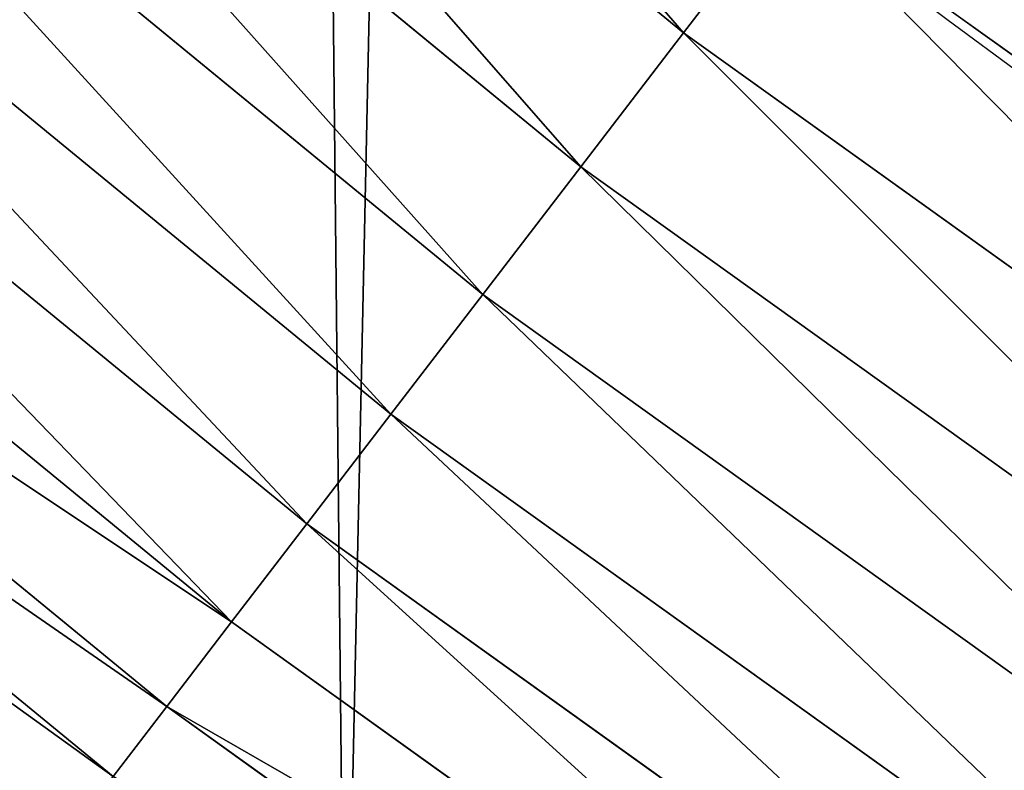
# Model space of a CAD drawing. Extents: x 2168 to 3986, y -30 to 639.
# Drawn here: x 2291 to 2305, y 52 to 62 of the extents above; entities that cross this region are included whole.
import ezdxf

# ---------------------------------------------------------------- set-up
doc = ezdxf.new("R2010")
doc.units = 0
doc.header["$LTSCALE"] = 25.4
doc.layers.get('0').update_dxf_attribs({"color": 13, "linetype": 'CONTINUOUS'})

# ---------------------------------------------------------------- blocks, each defined once
blk = doc.blocks.new('SKUPINA_1')
at = {"color": 0}
for p, q in [((99.0749882112961, 62.0286154393528, 459.6180095148613), (88.20275267164287, 70.95122855563802, 459.6180095148613)), ((99.0749882112961, 62.0286154393528, 459.6180095148613), (88.20275267164287, 70.95122855563802, 459.6180095148613)), ((86.66082300320743, 69.1929947449246, 458.9347795960336), (97.65135392578088, 60.17329911682317, 458.9347795960336)), ((86.66082300320743, 69.1929947449246, 458.9347795960336), (97.65135392578088, 60.17329911682317, 458.9347795960336)), ((85.188318218789, 67.51392484218681, 457.9612932452021), (96.29181831297247, 58.40151781092835, 457.9612932452021)), ((85.188318218789, 67.51392484218681, 457.9612932452021), (96.29181831297247, 58.40151781092835, 457.9612932452021)), ((83.80890900680764, 65.94101009454063, 456.7131993704971), (95.01823606850945, 56.74175311554264, 456.7131993704971)), ((83.80890900680764, 65.94101009454063, 456.7131993704971), (95.01823606850945, 56.74175311554264, 456.7131993704971)), ((82.54476953335696, 64.4995352924279, 455.2105612284469), (93.85108017747247, 55.22068594428374, 455.2105612284469)), ((82.54476953335696, 64.4995352924279, 455.2105612284469), (93.85108017747247, 55.22068594428374, 455.2105612284469)), ((99.0749882112961, 62.0286154393528, 459.6180095148613), (100.5398360801451, 63.93764234938991, 459.9999999999999)), ((99.0749882112961, 62.0286154393528, 459.6180095148613), (100.5398360801451, 63.93764234938991, 459.9999999999999)), ((81.41622098986147, 63.21267231363778, 453.4775339047579), (92.8091128087406, 53.86276763167982, 453.4775339047579)), ((81.41622098986147, 63.21267231363778, 453.4775339047579), (92.8091128087406, 53.86276763167982, 453.4775339047579)), ((80.44140492752253, 62.10110763262825, 451.5419760184574), (91.90908371089978, 52.68982687507678, 451.5419760184574)), ((80.44140492752253, 62.10110763262825, 451.5419760184574), (91.90908371089978, 52.68982687507678, 451.5419760184574)), ((97.65135392578088, 60.17329911682317, 458.9347795960336), (99.0749882112961, 62.0286154393528, 459.6180095148613)), ((97.65135392578088, 60.17329911682317, 458.9347795960336), (99.0749882112961, 62.0286154393528, 459.6180095148613)), ((110.5075122788054, 53.83618454868297, 459.6180095148613), (99.0749882112961, 62.0286154393528, 459.6180095148613)), ((110.5075122788054, 53.83618454868297, 459.6180095148613), (99.0749882112961, 62.0286154393528, 459.6180095148613)), ((79.63599162974516, 61.18270978301229, 449.4350018913004), (91.1654609580617, 51.72071883575528, 449.4350018913004)), ((79.63599162974516, 61.18270978301229, 449.4350018913004), (91.1654609580617, 51.72071883575528, 449.4350018913004)), ((96.29181831297247, 58.40151781092835, 457.9612932452021), (97.65135392578088, 60.17329911682317, 458.9347795960336)), ((96.29181831297247, 58.40151781092835, 457.9612932452021), (97.65135392578088, 60.17329911682317, 458.9347795960336)), ((97.65135392578088, 60.17329911682317, 458.9347795960336), (109.2082695967823, 51.89173046366494, 458.9347795960336)), ((97.65135392578088, 60.17329911682317, 458.9347795960336), (109.2082695967823, 51.89173046366494, 458.9347795960336)), ((95.01823606850945, 56.74175311554264, 456.7131993704971), (96.29181831297247, 58.40151781092835, 457.9612932452021)), ((95.01823606850945, 56.74175311554264, 456.7131993704971), (96.29181831297247, 58.40151781092835, 457.9612932452021)), ((96.29181831297247, 58.40151781092835, 457.9612932452021), (107.9675248957966, 50.03482479417335, 457.9612932452021)), ((96.29181831297247, 58.40151781092835, 457.9612932452021), (107.9675248957966, 50.03482479417335, 457.9612932452021)), ((93.85108017747247, 55.22068594428374, 455.2105612284469), (95.01823606850945, 56.74175311554264, 456.7131993704971)), ((93.85108017747247, 55.22068594428374, 455.2105612284469), (95.01823606850945, 56.74175311554264, 456.7131993704971)), ((95.01823606850945, 56.74175311554264, 456.7131993704971), (106.8052232935423, 48.29531751828708, 456.7131993704971)), ((95.01823606850945, 56.74175311554264, 456.7131993704971), (106.8052232935423, 48.29531751828708, 456.7131993704971)), ((92.8091128087406, 53.86276763167982, 453.4775339047579), (93.85108017747247, 55.22068594428374, 455.2105612284469)), ((92.8091128087406, 53.86276763167982, 453.4775339047579), (93.85108017747247, 55.22068594428374, 455.2105612284469)), ((93.85108017747247, 55.22068594428374, 455.2105612284469), (105.7400489256322, 46.7011714210269, 455.2105612284469)), ((93.85108017747247, 55.22068594428374, 455.2105612284469), (105.7400489256322, 46.7011714210269, 455.2105612284469)), ((91.90908371089978, 52.68982687507678, 451.5419760184574), (92.8091128087406, 53.86276763167982, 453.4775339047579)), ((91.90908371089978, 52.68982687507678, 451.5419760184574), (92.8091128087406, 53.86276763167982, 453.4775339047579)), ((92.8091128087406, 53.86276763167982, 453.4775339047579), (104.7891245959019, 45.27801258929561, 453.4775339047579)), ((92.8091128087406, 53.86276763167982, 453.4775339047579), (104.7891245959019, 45.27801258929561, 453.4775339047579)), ((91.1654609580617, 51.72071883575528, 449.4350018913004), (91.90908371089978, 52.68982687507678, 451.5419760184574)), ((91.1654609580617, 51.72071883575528, 449.4350018913004), (91.90908371089978, 52.68982687507678, 451.5419760184574)), ((91.90908371089978, 52.68982687507678, 451.5419760184574), (103.9677365253314, 44.04871846949224, 451.5419760184574)), ((91.90908371089978, 52.68982687507678, 451.5419760184574), (103.9677365253314, 44.04871846949224, 451.5419760184574))]:
    blk.add_line(p, q, dxfattribs=at)
at = {"color": 95}
blk.add_arc((229.9176880057488, 232.5461416625299), 229.9083898386199, 120.0000000000004, 299.9999999999993, dxfattribs=at)
blk.add_arc((229.9176880057488, 232.5461416625299), 229.9083898386199, 120.0000000000004, 299.9999999999993, dxfattribs=at)
blk.add_arc((229.9176880057488, 232.5461416625299), 229.9083898386199, 120.0000000000004, 299.9999999999993, dxfattribs=at)
blk.add_arc((229.9176880057488, 232.5461416625299), 229.9083898386199, 120.0000000000004, 299.9999999999993, dxfattribs=at)
blk.add_arc((229.9176880057488, 232.5461416625299), 229.9083898386199, 120.0000000000004, 299.9999999999993, dxfattribs=at)
blk.add_arc((229.9176880057488, 232.5461416625299), 229.9083898386199, 120.0000000000004, 299.9999999999993, dxfattribs=at)
blk.add_arc((229.9176880057488, 232.5461416625299), 229.9083898386199, 120.0000000000004, 299.9999999999993, dxfattribs=at)
blk.add_arc((229.9176880057488, 232.5461416625299), 229.9083898386199, 120.0000000000004, 299.9999999999993, dxfattribs=at)
blk.add_arc((229.9176880057488, 232.5461416625299), 229.9083898386199, 120.0000000000004, 299.9999999999993, dxfattribs=at)
blk.add_arc((229.9176880057488, 232.5461416625299), 229.9083898386199, 120.0000000000004, 299.9999999999993, dxfattribs=at)
blk.add_arc((229.9176880057488, 232.5461416625299), 229.9083898386199, 120.0000000000004, 299.9999999999993, dxfattribs=at)
blk.add_arc((229.9176880057488, 232.5461416625299), 229.9083898386199, 120.0000000000004, 299.9999999999993, dxfattribs=at)
blk.add_arc((229.9176880057488, 232.5461416625299), 229.9083898386199, 120.0000000000004, 299.9999999999993, dxfattribs=at)
blk.add_arc((229.9176880057488, 232.5461416625299), 229.9083898386199, 120.0000000000004, 299.9999999999993, dxfattribs=at)
blk.add_arc((229.9176880057488, 232.5461416625299), 229.9083898386199, 120.0000000000004, 299.9999999999993, dxfattribs=at)
blk.add_arc((229.9176880057488, 232.5461416625299), 229.9083898386199, 120.0000000000004, 299.9999999999993, dxfattribs=at)
blk.add_arc((229.9176880057488, 232.5461416625299), 229.9083898386199, 120.0000000000004, 299.9999999999993, dxfattribs=at)
blk.add_arc((229.9176880057488, 232.5461416625299), 229.9083898386199, 120.0000000000004, 299.9999999999993, dxfattribs=at)
blk.add_arc((229.9176880057488, 232.5461416625299), 229.9083898386199, 120.0000000000004, 299.9999999999993, dxfattribs=at)
blk.add_arc((229.9176880057488, 232.5461416625299), 229.9083898386199, 120.0000000000004, 299.9999999999993, dxfattribs=at)
blk.add_arc((229.9176880057488, 232.5461416625299), 229.9083898386199, 120.0000000000004, 299.9999999999993, dxfattribs=at)
blk.add_arc((229.9176880057488, 232.5461416625299), 229.9083898386199, 120.0000000000004, 299.9999999999993, dxfattribs=at)
blk.add_arc((229.9176880057488, 232.5461416625299), 229.9083898386199, 120.0000000000004, 299.9999999999993, dxfattribs=at)
blk.add_arc((229.9176880057488, 232.5461416625299), 229.9083898386199, 120.0000000000004, 299.9999999999993, dxfattribs=at)
blk.add_arc((229.9176880057488, 232.5461416625299), 229.9083898386199, 120.0000000000004, 299.9999999999993, dxfattribs=at)
blk.add_arc((229.9176880057488, 232.5461416625299), 229.9083898386199, 120.0000000000004, 299.9999999999993, dxfattribs=at)
blk.add_arc((229.9176880057488, 232.5461416625299), 229.9083898386199, 120.0000000000004, 299.9999999999993, dxfattribs=at)
blk.add_arc((229.9176880057488, 232.5461416625299), 229.9083898386199, 120.0000000000004, 299.9999999999993, dxfattribs=at)
blk.add_arc((229.9176880057488, 232.5461416625299), 229.9083898386199, 120.0000000000004, 299.9999999999993, dxfattribs=at)
blk.add_arc((229.9176880057488, 232.5461416625299), 229.9083898386199, 120.0000000000004, 299.9999999999993, dxfattribs=at)
blk.add_arc((229.9176880057488, 232.5461416625299), 229.9083898386199, 120.0000000000004, 299.9999999999993, dxfattribs=at)
blk.add_arc((229.9176880057488, 232.5461416625299), 229.9083898386199, 120.0000000000004, 299.9999999999993, dxfattribs=at)
blk.add_arc((229.9176880057488, 232.5461416625299), 229.9083898386199, 120.0000000000004, 299.9999999999993, dxfattribs=at)
blk.add_arc((229.9176880057488, 232.5461416625299), 229.9083898386199, 120.0000000000004, 299.9999999999993, dxfattribs=at)
blk.add_arc((229.9176880057488, 232.5461416625299), 229.9083898386199, 120.0000000000004, 299.9999999999993, dxfattribs=at)
blk.add_arc((229.9176880057488, 232.5461416625299), 229.9083898386199, 120.0000000000004, 299.9999999999993, dxfattribs=at)
blk.add_arc((229.9176880057488, 232.5461416625299), 229.9083898386199, 120.0000000000004, 299.9999999999993, dxfattribs=at)
blk.add_arc((229.9176880057488, 232.5461416625299), 229.9083898386199, 120.0000000000004, 299.9999999999993, dxfattribs=at)
blk.add_arc((229.9176880057488, 232.5461416625299), 229.9083898386199, 120.0000000000004, 299.9999999999993, dxfattribs=at)
blk.add_arc((229.9176880057488, 232.5461416625299), 229.9083898386199, 120.0000000000004, 299.9999999999993, dxfattribs=at)
blk.add_arc((229.9176880057488, 232.5461416625299), 229.9083898386199, 120.0000000000004, 299.9999999999993, dxfattribs=at)
blk.add_arc((229.9176880057488, 232.5461416625299), 229.9083898386199, 120.0000000000004, 299.9999999999993, dxfattribs=at)
blk.add_arc((229.9176880057488, 232.5461416625299), 229.9083898386199, 120.0000000000004, 299.9999999999993, dxfattribs=at)
blk.add_arc((229.9176880057488, 232.5461416625299), 229.9083898386199, 120.0000000000004, 299.9999999999993, dxfattribs=at)
blk.add_arc((229.9176880057488, 232.5461416625299), 229.9083898386199, 120.0000000000004, 299.9999999999993, dxfattribs=at)
blk.add_arc((229.9176880057488, 232.5461416625299), 229.9083898386199, 120.0000000000004, 299.9999999999993, dxfattribs=at)
blk.add_arc((229.9176880057488, 232.5461416625299), 229.9083898386199, 120.0000000000004, 299.9999999999993, dxfattribs=at)
blk.add_arc((229.9176880057488, 232.5461416625299), 229.9083898386199, 120.0000000000004, 299.9999999999993, dxfattribs=at)
blk.add_arc((229.9176880057488, 232.5461416625299), 229.9083898386199, 120.0000000000004, 299.9999999999993, dxfattribs=at)
at = {"color": 0}
blk.add_arc((229.9176880057488, 232.5461416625299), 229.9083898386199, 120.0000000000004, 299.9999999999993, dxfattribs=at)
at = {"color": 109, "extrusion": (0, 0, -1)}
blk.add_arc((-229.9176880057488, 232.5461416625299, -459.9999999999999), 212.5263621518811, 240.0000000000007, 59.99999999999962, dxfattribs=at)
blk.add_arc((-229.9176880057488, 232.5461416625299, -459.9999999999999), 212.5263621518811, 240.0000000000007, 59.99999999999962, dxfattribs=at)
blk.add_arc((-229.9176880057488, 232.5461416625299, -459.9999999999999), 212.5263621518811, 240.0000000000007, 59.99999999999962, dxfattribs=at)
blk.add_arc((-229.9176880057488, 232.5461416625299, -459.9999999999999), 212.5263621518811, 240.0000000000007, 59.99999999999962, dxfattribs=at)
blk.add_arc((-229.9176880057488, 232.5461416625299, -459.9999999999999), 212.5263621518811, 240.0000000000007, 59.99999999999962, dxfattribs=at)
blk.add_arc((-229.9176880057488, 232.5461416625299, -459.9999999999999), 212.5263621518811, 240.0000000000007, 59.99999999999962, dxfattribs=at)
blk.add_arc((-229.9176880057488, 232.5461416625299, -459.9999999999999), 212.5263621518811, 240.0000000000007, 59.99999999999962, dxfattribs=at)
blk.add_arc((-229.9176880057488, 232.5461416625299, -459.9999999999999), 212.5263621518811, 240.0000000000007, 59.99999999999962, dxfattribs=at)
blk.add_arc((-229.9176880057488, 232.5461416625299, -459.9999999999999), 212.5263621518811, 240.0000000000007, 59.99999999999962, dxfattribs=at)
blk.add_arc((-229.9176880057488, 232.5461416625299, -459.9999999999999), 212.5263621518811, 240.0000000000007, 59.99999999999962, dxfattribs=at)
blk.add_arc((-229.9176880057488, 232.5461416625299, -459.9999999999999), 212.5263621518811, 240.0000000000007, 59.99999999999962, dxfattribs=at)
blk.add_arc((-229.9176880057488, 232.5461416625299, -459.9999999999999), 212.5263621518811, 240.0000000000007, 59.99999999999962, dxfattribs=at)
blk.add_arc((-229.9176880057488, 232.5461416625299, -459.9999999999999), 212.5263621518811, 240.0000000000007, 59.99999999999962, dxfattribs=at)
blk.add_arc((-229.9176880057488, 232.5461416625299, -459.9999999999999), 212.5263621518811, 240.0000000000007, 59.99999999999962, dxfattribs=at)
blk.add_arc((-229.9176880057488, 232.5461416625299, -459.9999999999999), 212.5263621518811, 240.0000000000007, 59.99999999999962, dxfattribs=at)
blk.add_arc((-229.9176880057488, 232.5461416625299, -459.9999999999999), 212.5263621518811, 240.0000000000007, 59.99999999999962, dxfattribs=at)
blk.add_arc((-229.9176880057488, 232.5461416625299, -459.9999999999999), 212.5263621518811, 240.0000000000007, 59.99999999999962, dxfattribs=at)
blk.add_arc((-229.9176880057488, 232.5461416625299, -459.9999999999999), 212.5263621518811, 240.0000000000007, 59.99999999999962, dxfattribs=at)
blk.add_arc((-229.9176880057488, 232.5461416625299, -459.9999999999999), 212.5263621518811, 240.0000000000007, 59.99999999999962, dxfattribs=at)
blk.add_arc((-229.9176880057488, 232.5461416625299, -459.9999999999999), 212.5263621518811, 240.0000000000007, 59.99999999999962, dxfattribs=at)
blk.add_arc((-229.9176880057488, 232.5461416625299, -459.9999999999999), 212.5263621518811, 240.0000000000007, 59.99999999999962, dxfattribs=at)
blk.add_arc((-229.9176880057488, 232.5461416625299, -459.9999999999999), 212.5263621518811, 240.0000000000007, 59.99999999999962, dxfattribs=at)
blk.add_arc((-229.9176880057488, 232.5461416625299, -459.9999999999999), 212.5263621518811, 240.0000000000007, 59.99999999999962, dxfattribs=at)
blk.add_arc((-229.9176880057488, 232.5461416625299, -459.9999999999999), 212.5263621518811, 240.0000000000007, 59.99999999999962, dxfattribs=at)
blk.add_arc((-229.9176880057488, 232.5461416625299, -459.9999999999999), 212.5263621518811, 240.0000000000007, 59.99999999999962, dxfattribs=at)
blk.add_arc((-229.9176880057488, 232.5461416625299, -459.9999999999999), 212.5263621518811, 240.0000000000007, 59.99999999999962, dxfattribs=at)
blk.add_arc((-229.9176880057488, 232.5461416625299, -459.9999999999999), 212.5263621518811, 240.0000000000007, 59.99999999999962, dxfattribs=at)
blk.add_arc((-229.9176880057488, 232.5461416625299, -459.9999999999999), 212.5263621518811, 240.0000000000007, 59.99999999999962, dxfattribs=at)
blk.add_arc((-229.9176880057488, 232.5461416625299, -459.9999999999999), 212.5263621518811, 240.0000000000007, 59.99999999999962, dxfattribs=at)
blk.add_arc((-229.9176880057488, 232.5461416625299, -459.9999999999999), 212.5263621518811, 240.0000000000007, 59.99999999999962, dxfattribs=at)
blk.add_arc((-229.9176880057488, 232.5461416625299, -459.9999999999999), 212.5263621518811, 240.0000000000007, 59.99999999999962, dxfattribs=at)
blk.add_arc((-229.9176880057488, 232.5461416625299, -459.9999999999999), 212.5263621518811, 240.0000000000007, 59.99999999999962, dxfattribs=at)
blk.add_arc((-229.9176880057488, 232.5461416625299, -459.9999999999999), 212.5263621518811, 240.0000000000007, 59.99999999999962, dxfattribs=at)
blk.add_arc((-229.9176880057488, 232.5461416625299, -459.9999999999999), 212.5263621518811, 240.0000000000007, 59.99999999999962, dxfattribs=at)
blk.add_arc((-229.9176880057488, 232.5461416625299, -459.9999999999999), 212.5263621518811, 240.0000000000007, 59.99999999999962, dxfattribs=at)
blk.add_arc((-229.9176880057488, 232.5461416625299, -459.9999999999999), 212.5263621518811, 240.0000000000007, 59.99999999999962, dxfattribs=at)
blk.add_arc((-229.9176880057488, 232.5461416625299, -459.9999999999999), 212.5263621518811, 240.0000000000007, 59.99999999999962, dxfattribs=at)
blk.add_arc((-229.9176880057488, 232.5461416625299, -459.9999999999999), 212.5263621518811, 240.0000000000007, 59.99999999999962, dxfattribs=at)
blk.add_arc((-229.9176880057488, 232.5461416625299, -459.9999999999999), 212.5263621518811, 240.0000000000007, 59.99999999999962, dxfattribs=at)
blk.add_arc((-229.9176880057488, 232.5461416625299, -459.9999999999999), 212.5263621518811, 240.0000000000007, 59.99999999999962, dxfattribs=at)
blk.add_arc((-229.9176880057488, 232.5461416625299, -459.9999999999999), 212.5263621518811, 240.0000000000007, 59.99999999999962, dxfattribs=at)
blk.add_arc((-229.9176880057488, 232.5461416625299, -459.9999999999999), 212.5263621518811, 240.0000000000007, 59.99999999999962, dxfattribs=at)
blk.add_arc((-229.9176880057488, 232.5461416625299, -459.9999999999999), 212.5263621518811, 240.0000000000007, 59.99999999999962, dxfattribs=at)
blk.add_arc((-229.9176880057488, 232.5461416625299, -459.9999999999999), 212.5263621518811, 240.0000000000007, 59.99999999999962, dxfattribs=at)
blk.add_arc((-229.9176880057488, 232.5461416625299, -459.9999999999999), 212.5263621518811, 240.0000000000007, 59.99999999999962, dxfattribs=at)
blk.add_arc((-229.9176880057488, 232.5461416625299, -459.9999999999999), 212.5263621518811, 240.0000000000007, 59.99999999999962, dxfattribs=at)
blk.add_arc((-229.9176880057488, 232.5461416625299, -459.9999999999999), 212.5263621518811, 240.0000000000007, 59.99999999999962, dxfattribs=at)
blk.add_arc((-229.9176880057488, 232.5461416625299, -459.9999999999999), 212.5263621518811, 240.0000000000007, 59.99999999999962, dxfattribs=at)
at = {"color": 0, "extrusion": (0, 0, -1)}
blk.add_arc((-229.9176880057488, 232.5461416625299, -459.9999999999999), 212.5263621518811, 240.0000000000007, 59.99999999999962, dxfattribs=at)
at = {"color": 0}
mesh = blk.add_polyface(dxfattribs=at)
corners = [(0.8488458929074909, 252.1760497435496), (0.2192809906519073, 222.7222151098075), (0.06179986763405623, 237.4592268871993), (1.32064213824724, 208.0255719538462), (2.577184925537471, 266.812209096993), (3.361357581227082, 193.4296890784639), (5.239714849707661, 281.3075618292995), (6.333041582099588, 178.9945440972019), (8.825494758851221, 295.6025434268493), (10.22348285388413, 164.7794541171179), (13.31978991417304, 309.6384127439935), (15.01669473889772, 150.8428319920668), (18.70413229285487, 323.3574933830238), (20.692980901363, 137.2419462917563), (24.95639647712783, 336.7034106988604), (27.22901626387898, 124.0326859729101), (32.05089057235108, 349.6213234545629), (34.59794285516558, 111.2693307195562), (39.95846178052314, 362.0581491757342), (42.76948017522891, 99.00432789616114), (48.6466161953804, 373.9627822777953), (51.71004962443507, 87.28807703016128), (58.07965232683006, 385.2863040697941), (61.38291248516573, 76.16872270949291), (68.2188078060273, 395.982183771799), (71.74832088910803, 65.69195674615376), (79.02241866826616, 406.0064697198561), (82.76368114975651, 55.90083041874635), (90.4460905591455, 415.3179699728017), (94.38372878900955, 46.83557756554028), (102.442881160499, 423.8784215787867), (106.5607145386283, 38.53344925499974), (114.9634930864375, 431.65264780595), (119.2446005522118, 31.02856071315376), (118.0853214039115, 433.6328301103885), (120.1946856611339, 434.8317445993059), (132.3832660214436, 24.3517511368142), (149.7899135378131, 451.3325429351501), (145.9227213516766, 18.53045696870157), (159.8073300167555, 13.58859915521615), (179.4616278111397, 467.0434334784576), (173.9800371814358, 9.54648485013873), (188.3826041519429, 6.420723968180019), (209.4666534483531, 482.1079993896208), (202.9558476912519, 4.224160931277498), (217.6398832157104, 2.965821888110969), (239.7909139622436, 496.5191733135868), (232.3743708736301, 2.650877623721396), (247.0987634946906, 3.280622311646951), (270.420183100514, 510.2701944260884), (261.7525553912386, 4.85246819588493), (276.2755309891408, 7.359956224536876), (301.3400915198356, 523.3546116054036), (290.6080122664965, 10.79278259143923), (304.6911039834322, 15.13684107671099), (332.5361335270399, 535.766286458809), (318.466935695269, 20.3742810122384), (331.8788995545952, 26.48358063389918), (344.8718829250558, 33.43963551910766), (363.9936738842715, 547.4993962023393), (347.2104516793928, 34.78592925938375), (350.2803925024901, 36.54162654008128), (351.9860419645989, 37.51047738755258), (464.8920163709401, 92.43288680731295), (395.6979546750258, 558.5484363924489), (427.6341022274983, 568.9082235084165), (459.787134092496, 578.573897384039), (492.1419660722088, 587.5409234878052), (475.2452301043863, 97.4691432717601), (610.4196389497, 142.9810795272781), (524.6834192968203, 595.8050950501631), (557.3962273454348, 603.362535037091), (590.2650434081688, 610.2096979689437), (623.2744474859098, 616.3433715838039), (678.767016370941, 156.4000754034685), (656.4089536244243, 621.7606783444509), (689.6530171793448, 626.4590767883252), (750.3365148953612, 170.4516870643093), (722.9910421088435, 630.4363627198077), (756.4073882902799, 633.6906702443387), (892.6420163709363, 179.4244627012097), (789.8863788575197, 636.2204726437378), (823.4123075556274, 638.0245830924384), (856.9694461091931, 639.1021552143136), (890.5420516011151, 639.4526834797172), (924.1143738581662, 639.0760034426278), (1034.901256791653, 169.745879759098), (957.6706628399717, 637.9722918178511), (991.1951760280027, 636.142066398041), (1024.672185810924, 633.5861858108692), (1058.085986863042, 630.3058491161371), (1106.517016370944, 155.3158713280655), (1091.420903512266, 626.3025952432941), (1124.661297094158, 621.5783022694629), (1174.680141112195, 141.5815414755305), (1157.791573288574, 616.13518653833), (1190.796189435639, 609.9758016204318), (1309.627121243381, 95.39962183287952), (1223.659661827274, 603.1030371151119), (1256.366572971288, 595.5201172949786), (1288.901578824265, 587.2305995932036), (1321.249415990027, 578.2383729346423), (1320.392016370944, 90.096908910744), (1432.566397871389, 34.84058404494648), (1353.394908880266, 568.5476559113669), (1385.322976834002, 558.1629948035938), (1417.018641192459, 547.0892614468299), (1448.467032326194, 535.3316509463087), (1437.371728466465, 32.06907164514429), (1438.770750956428, 31.25530191119406), (1451.729744729603, 24.25071329064599), (1479.653396610861, 522.8956792397961), (1465.110898394015, 18.09080193043463), (1478.85922591901, 12.80088022763589), (1492.918232477781, 8.402685605211214), (1510.563103348842, 509.7871805098184), (1507.23014659673, 4.914291188273588), (1521.736157550847, 2.350031537741185), (1541.181651632936, 496.0123044466752), (1536.376657029588, 0.7204437465497278), (1551.091484080224, 0.03222414047830852), (1571.494677149392, 481.5775133633325), (1565.820172322079, 0.2882007615113054), (1580.502198415876, 1.48732174680614), (1601.487958916668, 466.4895791637558), (1595.077230767108, 3.624659651023478), (1609.485377441512, 6.691431694257247), (1631.145117568283, 450.7568047390723), (1623.667432273863, 10.67503585236128), (1637.565118158815, 15.55910264136964), (1660.092639962408, 434.5832602907832), (1651.121326524023, 21.32356238321704), (1664.280352001515, 27.94472767635186), (1670.158611787466, 428.3598596551847), (1676.988121333001, 35.39539073234869), (1682.642194384293, 420.5393771314217), (1689.192415568492, 43.64493517854856), (1694.599068086163, 411.9351367446214), (1700.843084645163, 52.6594618673001), (1705.980099534291, 402.5824951641378), (1711.892253464714, 62.40192817482939), (1716.738521629234, 392.5198844003595), (1722.294518622429, 72.8323002173262), (1726.830125706932, 381.7886538793388), (1732.007134979493, 83.90771735876035), (1736.213443201586, 370.4329005291281), (1740.990191311946, 95.58266833442818), (1744.849916048892, 358.4992875760447), (1749.20677431446, 107.8091782665012), (1752.704055129408, 346.0368527954653), (1756.623120285026, 120.5370058030906), (1759.743586100943, 333.0968070050864), (1763.208753867249, 133.7138495707381), (1765.939582020758, 319.7323236286921), (1768.936613280124, 147.2855630919782), (1771.266582212583, 305.9983201951492), (1773.783161520705, 161.1963772848288), (1775.702696889992, 291.9512326704998), (1777.728483082686, 175.3891296299114), (1779.229697106231, 277.648783550474), (1780.756365793505, 189.8054990635038), (1781.833089660877, 263.1497446663715), (1782.85436743362, 204.3862456313018), (1783.502176655489, 248.5136956790015), (1784.013866864275, 219.0714539180984), (1784.230099453595, 233.8007792530756)]
mesh.append_faces([[corners[k] for k in face] for face in [(0, 1, 2), (164, 163, 165)]], dxfattribs={"vtx0": -1, "color": 0})
mesh.append_faces([[corners[k] for k in face] for face in [(1, 0, 3), (3, 4, 5), (5, 6, 7), (7, 8, 9), (9, 10, 11), (11, 12, 13), (13, 14, 15), (15, 16, 17), (17, 18, 19), (19, 20, 21), (21, 22, 23), (23, 24, 25), (25, 26, 27), (27, 28, 29), (29, 30, 31), (31, 32, 33), (33, 35, 36), (36, 37, 38), (38, 37, 39), (39, 40, 41), (41, 40, 42), (42, 43, 44), (44, 43, 45), (45, 46, 47), (47, 46, 48), (48, 49, 50), (50, 49, 51), (51, 52, 53), (53, 52, 54), (54, 55, 56), (56, 55, 57), (57, 55, 58), (58, 59, 60), (60, 59, 61), (61, 59, 62), (62, 59, 63), (63, 67, 68), (68, 67, 69), (69, 73, 74), (74, 76, 77), (77, 79, 80), (80, 85, 86), (86, 90, 91), (91, 93, 94), (94, 96, 97), (97, 101, 102), (102, 101, 103), (103, 107, 108), (108, 107, 109), (109, 107, 110), (110, 111, 112), (112, 111, 113), (113, 111, 114), (114, 115, 116), (116, 115, 117), (117, 118, 119), (119, 118, 120), (120, 121, 122), (122, 121, 123), (123, 124, 125), (125, 124, 126), (126, 127, 128), (128, 127, 129), (129, 130, 131), (131, 130, 132), (132, 133, 134), (134, 135, 136), (136, 137, 138), (138, 139, 140), (140, 141, 142), (142, 143, 144), (144, 145, 146), (146, 147, 148), (148, 149, 150), (150, 151, 152), (152, 153, 154), (154, 155, 156), (156, 157, 158), (158, 159, 160), (160, 161, 162), (162, 163, 164)]], dxfattribs={"vtx0": -1, "vtx1": -1, "color": 0})
mesh.append_faces([[corners[k] for k in face] for face in [(3, 0, 4), (5, 4, 6), (7, 6, 8), (9, 8, 10), (11, 10, 12), (13, 12, 14), (15, 14, 16), (17, 16, 18), (19, 18, 20), (21, 20, 22), (23, 22, 24), (25, 24, 26), (27, 26, 28), (29, 28, 30), (31, 30, 32), (33, 32, 34), (33, 34, 35), (36, 35, 37), (39, 37, 40), (42, 40, 43), (45, 43, 46), (48, 46, 49), (51, 49, 52), (54, 52, 55), (58, 55, 59), (63, 59, 64), (63, 64, 65), (63, 65, 66), (63, 66, 67), (69, 67, 70), (69, 70, 71), (69, 71, 72), (69, 72, 73), (74, 73, 75), (74, 75, 76), (77, 76, 78), (77, 78, 79), (80, 79, 81), (80, 81, 82), (80, 82, 83), (80, 83, 84), (80, 84, 85), (86, 85, 87), (86, 87, 88), (86, 88, 89), (86, 89, 90), (91, 90, 92), (91, 92, 93), (94, 93, 95), (94, 95, 96), (97, 96, 98), (97, 98, 99), (97, 99, 100), (97, 100, 101), (103, 101, 104), (103, 104, 105), (103, 105, 106), (103, 106, 107), (110, 107, 111), (114, 111, 115), (117, 115, 118), (120, 118, 121), (123, 121, 124), (126, 124, 127), (129, 127, 130), (132, 130, 133), (134, 133, 135), (136, 135, 137), (138, 137, 139), (140, 139, 141), (142, 141, 143), (144, 143, 145), (146, 145, 147), (148, 147, 149), (150, 149, 151), (152, 151, 153), (154, 153, 155), (156, 155, 157), (158, 157, 159), (160, 159, 161), (162, 161, 163)]], dxfattribs={"vtx0": -1, "vtx2": -1, "color": 0})
mesh = blk.add_polyface(dxfattribs=at)
corners = [(17.84636110905719, 246.4460307911619, 459.9999999999999), (17.84636110905142, 218.6462525338946, 459.9999999999999), (17.39132585387192, 232.5461416625238, 459.9999999999999), (19.20951834380103, 204.8058848644644, 459.9999999999999), (19.20951834379525, 260.2863984605935, 459.9999999999999), (21.47496030953845, 274.0079780916522, 459.9999999999999), (21.474960309537, 191.0843052333986, 459.9999999999999), (24.63298603597989, 177.5402715512669, 459.9999999999999), (24.63298603597556, 287.5520117737914, 459.9999999999999), (28.67007237213942, 300.8605018754539, 459.9999999999999), (28.67007237213508, 164.2317814496001, 459.9999999999999), (33.56893189455023, 151.2158239261783, 459.9999999999999), (33.56893189454445, 313.8764593988743, 459.9999999999999), (39.30858693461424, 326.5441480156951, 459.9999999999999), (39.30858693462146, 138.5481353093672, 459.9999999999999), (45.86445940832856, 338.8093227384669, 459.9999999999999), (45.86445940833722, 126.2829605865853, 459.9999999999999), (53.2084760632488, 350.619462206061, 459.9999999999999), (53.20847606325458, 114.4728211190024, 459.9999999999999), (61.30918869260378, 361.9239935881344, 459.9999999999999), (55.45765198769422, 111.3340997515123, 459.9999999999999), (61.30918869260956, 103.168289736929, 459.9999999999999), (70.13190880126533, 372.6745091458112, 459.9999999999999), (70.13190880126677, 92.41777417924497, 459.9999999999999), (79.63885614724394, 382.8249735210312, 459.9999999999999), (79.63885614724828, 82.26730980402574, 459.9999999999999), (89.7893205224668, 392.3319208670026, 459.9999999999999), (89.78932052246246, 72.76036245805182, 459.9999999999999), (100.5398360801451, 63.93764234938991, 459.9999999999999), (100.5398360801407, 401.1546409756692, 459.9999999999999), (111.8443674622166, 409.2553536050198, 459.9999999999999), (111.8443674622224, 55.83692972003529, 459.9999999999999), (123.6506899652186, 416.6059814365481, 459.9999999999999), (123.6545069298133, 48.49291306510602, 459.9999999999999), (127.0011074850494, 418.7068516913898, 459.9999999999999), (135.9196816525793, 41.93704059140614, 459.9999999999999), (128.721677520954, 419.6847844207326, 459.9999999999999), (158.090067331393, 436.059109353449, 459.9999999999999), (148.5873702694005, 36.1973855513266, 459.9999999999999), (161.6033277928219, 31.29852602892482, 459.9999999999999), (187.4290378052158, 451.59381521916, 459.9999999999999), (174.9118178944891, 27.26143969276421, 459.9999999999999), (188.4558515766258, 24.10341396631807, 459.9999999999999), (217.0975818309323, 466.489444450329, 459.9999999999999), (202.1774312076852, 21.83797200057849, 459.9999999999999), (216.01779887711, 20.47481476583718, 459.9999999999999), (229.9176880057517, 20.01977951064902, 459.9999999999999), (247.0817807775175, 480.7390089464556, 459.9999999999999), (243.8175771343805, 20.47481476583862, 459.9999999999999), (257.6579448038169, 21.83797200057668, 459.9999999999999), (277.3675679283549, 494.3358237003393, 459.9999999999999), (271.3795244348747, 24.1034139663206, 459.9999999999999), (284.9235581170115, 27.26143969276529, 459.9999999999999), (307.9407350804588, 507.2735099342693, 459.9999999999999), (298.2320482186786, 31.2985260289259, 459.9999999999999), (311.2480057420972, 36.19738555132479, 459.9999999999999), (338.7869392100394, 519.545998092534, 459.9999999999999), (323.915694358914, 41.93704059140289, 459.9999999999999), (336.1808690816873, 48.49291306510746, 459.9999999999999), (338.5596368039448, 49.86236469084268, 459.9999999999999), (341.6732018989812, 51.64301066600346, 459.9999999999999), (369.8917092013572, 531.1475306888833, 459.9999999999999), (343.8834960207423, 52.89851209264519, 459.9999999999999), (468.6432712216563, 113.587129225, 459.9999999999999), (401.2404526357725, 542.0726650075686, 459.9999999999999), (432.8184626374382, 552.3162756567756, 459.9999999999999), (464.6109247729711, 561.873556973057, 459.9999999999999), (496.6029240013997, 570.7400252759318, 459.9999999999999), (605.9529329882465, 159.8179848060968, 459.9999999999999), (528.7794516714064, 578.9115209712994, 459.9999999999999), (561.1254125624155, 586.384210502874, 459.9999999999999), (593.6256319663534, 593.1545881506418, 459.9999999999999), (626.2648628066828, 599.2194776755538, 459.9999999999999), (748.1056793574244, 187.7275724053468, 459.9999999999999), (659.0277927913713, 604.576033809594, 459.9999999999999), (691.8990515964123, 609.2217435906092, 459.9999999999999), (724.8632180767222, 613.1544275412161, 459.9999999999999), (757.9048275007415, 616.3722406913248, 459.9999999999999), (892.6852214710738, 196.8437329165003, 459.9999999999999), (791.0083788054492, 618.873673443638, 459.9999999999999), (824.1583418686042, 620.6575522818597, 459.9999999999999), (857.3391647944369, 621.7230403212728, 459.9999999999999), (890.5352812096701, 622.0696377013288, 459.9999999999999), (923.7311175662783, 621.6971818201339, 459.9999999999999), (1037.217763278624, 187.0104863057242, 459.9999999999999), (956.9111004475963, 620.6058474107821, 459.9999999999999), (990.0596638744527, 618.7961464593103, 459.9999999999999), (1023.161256607705, 616.2689279645879, 459.9999999999999), (1056.200349443928, 613.0253775399515, 459.9999999999999), (1179.230312917751, 158.3960821488263, 459.9999999999999), (1089.161442500767, 609.0670168570244, 459.9999999999999), (1122.0290724885, 604.3957029318456, 459.9999999999999), (1154.787819964422, 599.0136272536337, 459.9999999999999), (1187.422316566768, 592.9233147567386, 459.9999999999999), (1316.30895344238, 111.4846599348714, 459.9999999999999), (1219.917252224469, 586.1276226360314, 459.9999999999999), (1252.257382339802, 578.6297390065613, 459.9999999999999), (1284.427534940128, 570.4331814078236, 459.9999999999999), (1316.412617795672, 561.5417951535877, 459.9999999999999), (1440.75780168931, 50.18201760312363, 459.9999999999999), (1348.197625499829, 551.9597515278966, 459.9999999999999), (1379.767646508793, 541.691545828183, 459.9999999999999), (1411.107870137094, 530.7419952563387, 459.9999999999999), (1442.20359350591, 519.116236658776, 459.9999999999999), (1446.083767455644, 47.11022475344065, 459.9999999999999), (1473.040228440627, 506.819724116571, 459.9999999999999), (1447.521813153529, 46.27375046372079, 459.9999999999999), (1459.75447286596, 39.67231225241837, 459.9999999999999), (1472.392696231381, 33.88506245106054, 459.9999999999999), (1485.3823644371, 28.93678295176987, 459.9999999999999), (1503.603308314828, 493.8582263867045, 459.9999999999999), (1498.667853729643, 24.84866304704414, 459.9999999999999), (1512.19227360423, 21.6382086939276, 459.9999999999999), (1533.878494837029, 480.2378241957721, 459.9999999999999), (1525.897710418663, 19.31916755084068, 459.9999999999999), (1539.7254753884, 17.90147010798388, 459.9999999999999), (1563.851584777405, 465.9649073872302, 459.9999999999999), (1553.616355900959, 17.39118716345493, 459.9999999999999), (1567.510869073422, 17.79050382717059, 459.9999999999999), (1593.508516630997, 451.0461719237269, 459.9999999999999), (1581.349516467263, 19.09771016385474, 459.9999999999999), (1595.073038869788, 21.30720851530648, 459.9999999999999), (1622.83219906688, 435.4903027157485, 459.9999999999999), (1608.6226700512, 24.40953747036752, 459.9999999999999), (1621.940388410598, 28.39141238017644, 459.9999999999999), (1634.969165433402, 33.2357822450552, 459.9999999999999), (1651.284870838027, 419.5932409465994, 459.9999999999999), (1647.653209896184, 38.92190272953327, 459.9999999999999), (1659.93820677326, 45.42542499273243, 459.9999999999999), (1661.409408112832, 413.3446006725009, 459.9999999999999), (1671.771549821974, 52.7184999538937, 459.9999999999999), (1673.18226352291, 405.9540528532949, 459.9999999999999), (1683.102566850713, 60.76989754637549, 459.9999999999999), (1684.448610542831, 397.8124083680331, 459.9999999999999), (1693.882736704983, 69.54514044960929, 459.9999999999999), (1695.158346422555, 388.9513414184813, 459.9999999999999), (1704.065897042463, 79.00665172629489, 459.9999999999999), (1705.265610428839, 379.4087964536992, 459.9999999999999), (1713.60844200724, 89.11391573258095, 459.9999999999999), (1714.727121705518, 369.225636116214, 459.9999999999999), (1722.469508956791, 99.82365161229852, 459.9999999999999), (1723.502364608768, 358.4454662619496, 459.9999999999999), (1728.515816640441, 108.1904871670245, 459.9999999999999), (1731.553762201248, 347.1144492332128, 459.9999999999999), (1730.611153442049, 111.089998632223, 459.9999999999999), (1737.998511691412, 122.8647125647667, 459.9999999999999), (1738.846837162398, 335.2811061844957, 459.9999999999999), (1744.599949902719, 135.0973722771976, 459.9999999999999), (1745.350359425601, 322.996109307421, 459.9999999999999), (1750.38719970407, 147.7355956426229, 459.9999999999999), (1751.036479910076, 310.3120648446487, 459.9999999999999), (1755.335479203361, 160.7252638483369, 459.9999999999999), (1755.880849774965, 297.2832878218384, 459.9999999999999), (1759.42359910809, 174.0107531408813, 459.9999999999999), (1759.862724684764, 283.9655694624354, 459.9999999999999), (1762.634053461211, 187.5351730154709, 459.9999999999999), (1762.965053639827, 270.4159382810241, 459.9999999999999), (1764.953094604296, 201.2406098299003, 459.9999999999999), (1765.174551991277, 256.6924158785014, 459.9999999999999), (1766.370792047146, 215.0683747996345, 459.9999999999999), (1766.48175832796, 242.8537684846633, 459.9999999999999), (1766.881074991684, 228.9592553121938, 459.9999999999999)]
mesh.append_faces([[corners[k] for k in face] for face in [(0, 1, 2), (159, 160, 161)]], dxfattribs={"vtx0": -1, "color": 0})
mesh.append_faces([[corners[k] for k in face] for face in [(1, 0, 3), (3, 5, 6), (6, 5, 7), (7, 9, 10), (10, 9, 11), (11, 13, 14), (14, 15, 16), (16, 17, 18), (18, 19, 20), (20, 19, 21), (21, 22, 23), (23, 24, 25), (25, 26, 27), (27, 26, 28), (28, 30, 31), (31, 32, 33), (33, 34, 35), (35, 37, 38), (38, 37, 39), (39, 40, 41), (41, 40, 42), (42, 43, 44), (44, 43, 45), (45, 43, 46), (46, 47, 48), (48, 47, 49), (49, 50, 51), (51, 50, 52), (52, 53, 54), (54, 53, 55), (55, 56, 57), (57, 56, 58), (58, 56, 59), (59, 56, 60), (60, 61, 62), (62, 61, 63), (63, 67, 68), (68, 72, 73), (73, 77, 78), (78, 83, 84), (84, 88, 89), (89, 93, 94), (94, 98, 99), (99, 103, 104), (104, 105, 106), (106, 105, 107), (107, 105, 108), (108, 105, 109), (109, 110, 111), (111, 110, 112), (112, 113, 114), (114, 113, 115), (115, 116, 117), (117, 116, 118), (118, 119, 120), (120, 119, 121), (121, 122, 123), (123, 122, 124), (124, 122, 125), (125, 126, 127), (127, 126, 128), (128, 129, 130), (130, 131, 132), (132, 133, 134), (134, 135, 136), (136, 137, 138), (138, 139, 140), (140, 141, 142), (142, 143, 144), (144, 143, 145), (145, 146, 147), (147, 148, 149), (149, 150, 151), (151, 152, 153), (153, 154, 155), (155, 156, 157), (157, 158, 159)]], dxfattribs={"vtx0": -1, "vtx1": -1, "color": 0})
mesh.append_faces([[corners[k] for k in face] for face in [(3, 0, 4), (3, 4, 5), (7, 5, 8), (7, 8, 9), (11, 9, 12), (11, 12, 13), (14, 13, 15), (16, 15, 17), (18, 17, 19), (21, 19, 22), (23, 22, 24), (25, 24, 26), (28, 26, 29), (28, 29, 30), (31, 30, 32), (33, 32, 34), (35, 34, 36), (35, 36, 37), (39, 37, 40), (42, 40, 43), (46, 43, 47), (49, 47, 50), (52, 50, 53), (55, 53, 56), (60, 56, 61), (63, 61, 64), (63, 64, 65), (63, 65, 66), (63, 66, 67), (68, 67, 69), (68, 69, 70), (68, 70, 71), (68, 71, 72), (73, 72, 74), (73, 74, 75), (73, 75, 76), (73, 76, 77), (78, 77, 79), (78, 79, 80), (78, 80, 81), (78, 81, 82), (78, 82, 83), (84, 83, 85), (84, 85, 86), (84, 86, 87), (84, 87, 88), (89, 88, 90), (89, 90, 91), (89, 91, 92), (89, 92, 93), (94, 93, 95), (94, 95, 96), (94, 96, 97), (94, 97, 98), (99, 98, 100), (99, 100, 101), (99, 101, 102), (99, 102, 103), (104, 103, 105), (109, 105, 110), (112, 110, 113), (115, 113, 116), (118, 116, 119), (121, 119, 122), (125, 122, 126), (128, 126, 129), (130, 129, 131), (132, 131, 133), (134, 133, 135), (136, 135, 137), (138, 137, 139), (140, 139, 141), (142, 141, 143), (145, 143, 146), (147, 146, 148), (149, 148, 150), (151, 150, 152), (153, 152, 154), (155, 154, 156), (157, 156, 158), (159, 158, 160)]], dxfattribs={"vtx0": -1, "vtx2": -1, "color": 0})
at = {"color": 109}
mesh = blk.add_polyface(dxfattribs=at)
corners = [(99.0749882112961, 62.0286154393528, 459.6180095148613), (89.78932052246246, 72.76036245805182, 459.9999999999999), (88.20275267164287, 70.95122855563802, 459.6180095148613), (100.5398360801451, 63.93764234938991, 459.9999999999999)]
mesh.append_faces([[corners[k] for k in face] for face in [(0, 1, 2), (1, 0, 3)]], dxfattribs={"vtx0": -1, "color": 109})
mesh = blk.add_polyface(dxfattribs=at)
corners = [(97.65135392578088, 60.17329911682317, 458.9347795960336), (88.20275267164287, 70.95122855563802, 459.6180095148613), (86.66082300320743, 69.1929947449246, 458.9347795960336), (99.0749882112961, 62.0286154393528, 459.6180095148613)]
mesh.append_faces([[corners[k] for k in face] for face in [(0, 1, 2), (1, 0, 3)]], dxfattribs={"vtx0": -1, "color": 109})
mesh = blk.add_polyface(dxfattribs=at)
corners = [(96.29181831297247, 58.40151781092835, 457.9612932452021), (86.66082300320743, 69.1929947449246, 458.9347795960336), (85.188318218789, 67.51392484218681, 457.9612932452021), (97.65135392578088, 60.17329911682317, 458.9347795960336)]
mesh.append_faces([[corners[k] for k in face] for face in [(0, 1, 2), (1, 0, 3)]], dxfattribs={"vtx0": -1, "color": 109})
mesh = blk.add_polyface(dxfattribs=at)
corners = [(95.01823606850945, 56.74175311554264, 456.7131993704971), (85.188318218789, 67.51392484218681, 457.9612932452021), (83.80890900680764, 65.94101009454063, 456.7131993704971), (96.29181831297247, 58.40151781092835, 457.9612932452021)]
mesh.append_faces([[corners[k] for k in face] for face in [(0, 1, 2), (1, 0, 3)]], dxfattribs={"vtx0": -1, "color": 109})
mesh = blk.add_polyface(dxfattribs=at)
corners = [(93.85108017747247, 55.22068594428374, 455.2105612284469), (83.80890900680764, 65.94101009454063, 456.7131993704971), (82.54476953335696, 64.4995352924279, 455.2105612284469), (95.01823606850945, 56.74175311554264, 456.7131993704971)]
mesh.append_faces([[corners[k] for k in face] for face in [(0, 1, 2), (1, 0, 3)]], dxfattribs={"vtx0": -1, "color": 109})
mesh = blk.add_polyface(dxfattribs=at)
corners = [(92.8091128087406, 53.86276763167982, 453.4775339047579), (82.54476953335696, 64.4995352924279, 455.2105612284469), (81.41622098986147, 63.21267231363778, 453.4775339047579), (93.85108017747247, 55.22068594428374, 455.2105612284469)]
mesh.append_faces([[corners[k] for k in face] for face in [(0, 1, 2), (1, 0, 3)]], dxfattribs={"vtx0": -1, "color": 109})
mesh = blk.add_polyface(dxfattribs=at)
corners = [(110.5075122788054, 53.83618454868297, 459.6180095148613), (100.5398360801451, 63.93764234938991, 459.9999999999999), (99.0749882112961, 62.0286154393528, 459.6180095148613), (111.8443674622224, 55.83692972003529, 459.9999999999999)]
mesh.append_faces([[corners[k] for k in face] for face in [(0, 1, 2), (1, 0, 3)]], dxfattribs={"vtx0": -1, "color": 109})
mesh = blk.add_polyface(dxfattribs=at)
corners = [(92.8091128087406, 53.86276763167982, 453.4775339047579), (80.44140492752253, 62.10110763262825, 451.5419760184574), (91.90908371089978, 52.68982687507678, 451.5419760184574), (81.41622098986147, 63.21267231363778, 453.4775339047579)]
mesh.append_faces([[corners[k] for k in face] for face in [(0, 1, 2), (1, 0, 3)]], dxfattribs={"vtx0": -1, "color": 109})
mesh = blk.add_polyface(dxfattribs=at)
corners = [(91.90908371089978, 52.68982687507678, 451.5419760184574), (79.63599162974516, 61.18270978301229, 449.4350018913004), (91.1654609580617, 51.72071883575528, 449.4350018913004), (80.44140492752253, 62.10110763262825, 451.5419760184574)]
mesh.append_faces([[corners[k] for k in face] for face in [(0, 1, 2), (1, 0, 3)]], dxfattribs={"vtx0": -1, "color": 109})
mesh = blk.add_polyface(dxfattribs=at)
corners = [(109.2082695967823, 51.89173046366494, 458.9347795960336), (99.0749882112961, 62.0286154393528, 459.6180095148613), (97.65135392578088, 60.17329911682317, 458.9347795960336), (110.5075122788054, 53.83618454868297, 459.6180095148613)]
mesh.append_faces([[corners[k] for k in face] for face in [(0, 1, 2), (1, 0, 3)]], dxfattribs={"vtx0": -1, "color": 109})
mesh = blk.add_polyface(dxfattribs=at)
corners = [(91.1654609580617, 51.72071883575528, 449.4350018913004), (79.01292821046086, 60.47224211873763, 447.1904813813707), (90.59019837384338, 50.97102203995721, 447.1904813813707), (79.63599162974516, 61.18270978301229, 449.4350018913004)]
mesh.append_faces([[corners[k] for k in face] for face in [(0, 1, 2), (1, 0, 3)]], dxfattribs={"vtx0": -1, "color": 109})
mesh = blk.add_polyface(dxfattribs=at)
corners = [(90.59019837384338, 50.97102203995721, 447.1904813813707), (78.58223048776841, 59.98112549147715, 444.8444954211096), (90.19254337227659, 50.45278795227756, 444.8444954211096), (79.01292821046086, 60.47224211873763, 447.1904813813707)]
mesh.append_faces([[corners[k] for k in face] for face in [(0, 1, 2), (1, 0, 3)]], dxfattribs={"vtx0": -1, "color": 109})
mesh = blk.add_polyface(dxfattribs=at)
corners = [(107.9675248957966, 50.03482479417335, 457.9612932452021), (97.65135392578088, 60.17329911682317, 458.9347795960336), (96.29181831297247, 58.40151781092835, 457.9612932452021), (109.2082695967823, 51.89173046366494, 458.9347795960336)]
mesh.append_faces([[corners[k] for k in face] for face in [(0, 1, 2), (1, 0, 3)]], dxfattribs={"vtx0": -1, "color": 109})
mesh = blk.add_polyface(dxfattribs=at)
corners = [(90.19254337227659, 50.45278795227756, 444.8444954211096), (78.35082197846442, 59.71725465905624, 442.4347560120629), (89.97888830450827, 50.17434724692468, 442.4347560120629), (78.58223048776841, 59.98112549147715, 444.8444954211096)]
mesh.append_faces([[corners[k] for k in face] for face in [(0, 1, 2), (1, 0, 3)]], dxfattribs={"vtx0": -1, "color": 109})
mesh = blk.add_polyface(dxfattribs=at)
corners = [(89.97888830450827, 50.17434724692468, 442.4347560120629), (86.19720682368404, 53.2222029829185, 440), (89.95266770098922, 50.1401758911281, 440), (80.72218296126933, 57.71543894608268, 440), (78.32242260167143, 59.68487137627542, 440), (78.35082197846442, 59.71725465905624, 442.4347560120629)]
mesh.append_faces([[corners[k] for k in face] for face in [(0, 1, 2), (4, 0, 5)]], dxfattribs={"vtx0": -1, "color": 109})
mesh.append_faces([[corners[k] for k in face] for face in [(1, 0, 3), (3, 0, 4)]], dxfattribs={"vtx0": -1, "vtx1": -1, "color": 109})
mesh = blk.add_polyface(dxfattribs=at)
corners = [(106.8052232935423, 48.29531751828708, 456.7131993704971), (96.29181831297247, 58.40151781092835, 457.9612932452021), (95.01823606850945, 56.74175311554264, 456.7131993704971), (107.9675248957966, 50.03482479417335, 457.9612932452021)]
mesh.append_faces([[corners[k] for k in face] for face in [(0, 1, 2), (1, 0, 3)]], dxfattribs={"vtx0": -1, "color": 109})
mesh = blk.add_polyface(dxfattribs=at)
corners = [(105.7400489256322, 46.7011714210269, 455.2105612284469), (95.01823606850945, 56.74175311554264, 456.7131993704971), (93.85108017747247, 55.22068594428374, 455.2105612284469), (106.8052232935423, 48.29531751828708, 456.7131993704971)]
mesh.append_faces([[corners[k] for k in face] for face in [(0, 1, 2), (1, 0, 3)]], dxfattribs={"vtx0": -1, "color": 109})
at = {"color": 95}
mesh = blk.add_polyface(dxfattribs=at)
corners = [(94.38372878900955, 46.83557756554028, 440), (82.76368114975651, 55.90083041874635), (94.38372878900955, 46.83557756554028), (82.76368114975651, 55.90083041874635, 440), (92.34837823518083, 48.4234340002278, 440), (86.19720682368404, 53.2222029829185, 440)]
mesh.append_faces([[corners[k] for k in face] for face in [(0, 1, 2), (3, 4, 5)]], dxfattribs={"vtx0": -1, "color": 95})
mesh.append_faces([[corners[k] for k in face] for face in [(1, 0, 3)]], dxfattribs={"vtx0": -1, "vtx1": -1, "color": 95})
mesh.append_faces([[corners[k] for k in face] for face in [(3, 0, 4)]], dxfattribs={"vtx0": -1, "vtx2": -1, "color": 95})
at = {"color": 109}
mesh = blk.add_polyface(dxfattribs=at)
corners = [(104.7891245959019, 45.27801258929561, 453.4775339047579), (93.85108017747247, 55.22068594428374, 455.2105612284469), (92.8091128087406, 53.86276763167982, 453.4775339047579), (105.7400489256322, 46.7011714210269, 455.2105612284469)]
mesh.append_faces([[corners[k] for k in face] for face in [(0, 1, 2), (1, 0, 3)]], dxfattribs={"vtx0": -1, "color": 109})
mesh = blk.add_polyface(dxfattribs=at)
corners = [(104.7891245959019, 45.27801258929561, 453.4775339047579), (91.90908371089978, 52.68982687507678, 451.5419760184574), (103.9677365253314, 44.04871846949224, 451.5419760184574), (92.8091128087406, 53.86276763167982, 453.4775339047579)]
mesh.append_faces([[corners[k] for k in face] for face in [(0, 1, 2), (1, 0, 3)]], dxfattribs={"vtx0": -1, "color": 109})
mesh = blk.add_polyface(dxfattribs=at)
corners = [(103.9677365253314, 44.04871846949224, 451.5419760184574), (91.1654609580617, 51.72071883575528, 449.4350018913004), (103.2890886242214, 43.03305010987093, 449.4350018913004), (91.90908371089978, 52.68982687507678, 451.5419760184574)]
mesh.append_faces([[corners[k] for k in face] for face in [(0, 1, 2), (1, 0, 3)]], dxfattribs={"vtx0": -1, "color": 109})

msp = doc.modelspace()

# ---------------------------------------------------------------- block references
at = {"color": 0}
msp.add_blockref('SKUPINA_1', (2200.999999999999, 0), dxfattribs=at)

doc.saveas('drawing.dxf')
